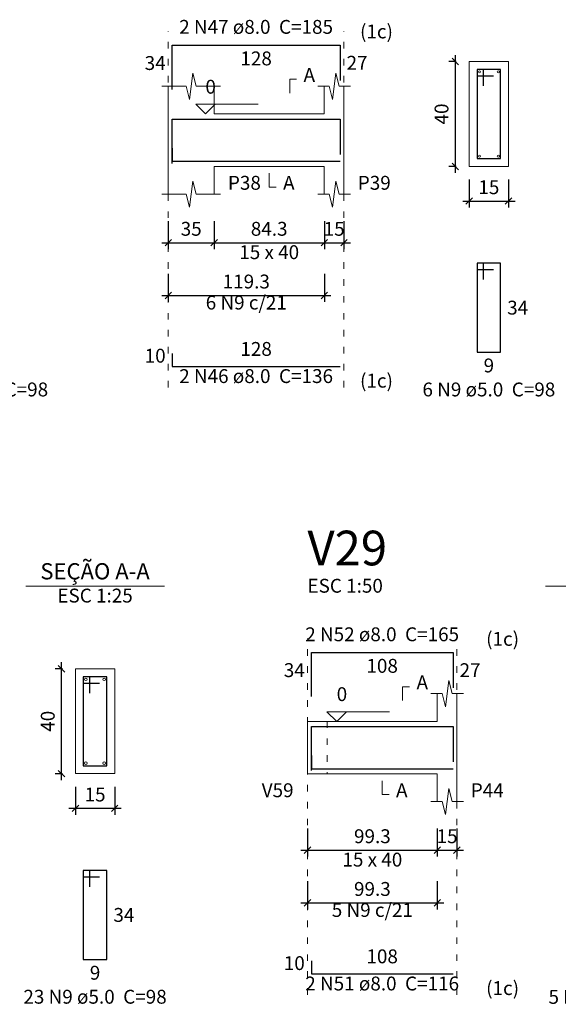
# Model space of a CAD drawing. Units: millimetres. Extents: x 2696 to 4140, y 1910 to 1969.
# Drawn here: x 2996 to 3004, y 1917 to 1932 of the extents above; entities that cross this region are included whole.
import ezdxf

# ---------------------------------------------------------------- set-up
doc = ezdxf.new("R2010")
doc.units = ezdxf.units.MM
doc.linetypes.add('DOT2', pattern=[3.175, 0, -3.175])
for name, color, linetype, lineweight in [('Descrição da armadura', 7, 'Continuous', 5), ('DT-Barras na forma', 2, 'Continuous', 30), ('DT-Barras no corte', 5, 'Continuous', 5), ('DT-Barras rebatidas', 2, 'Continuous', 30), ('DT-Cotas', 9, 'Continuous', 5), ('DT-Forma', 5, 'Continuous', 5), ('DT-Pontilhado', 9, 'DOT2', 5), ('DT-Textos', 7, 'Continuous', 5), ('DT-Título', 3, 'Continuous', 20), ('Textos armaduras', 7, 'Continuous', 5)]:
    doc.layers.add(name, color=color, linetype=linetype, lineweight=lineweight)
doc.styles.add('Arial', font='arial.ttf')
doc.styles.get("Standard").update_dxf_attribs({"font": 'arial.ttf'})
doc.dimstyles.new('UM_25.000000', dxfattribs={"dimtxt": 0.18, "dimasz": 0.1, "dimexe": 0.1, "dimexo": 0.2, "dimgap": 0, "dimtad": 1, "dimtih": 1, "dimtoh": 1, "dimdec": 1, "dimlfac": 25, "dimzin": 0, "dimdsep": 46, "dimtxsty": 'Standard', "dimcen": 0.09, "dimdle": 0.1, "dimadec": 1, "dimazin": 2, "dimtfac": 1, "dimtdec": 4, "dimtofl": 0, "dimtmove": 0, "dimatfit": 3, "dimfxl": 1, "dimtolj": 1, "dimarcsym": 0})
doc.dimstyles.new('UM_50.000000', dxfattribs={"dimtxt": 0.18, "dimasz": 0.1, "dimexe": 0.1, "dimexo": 0.2, "dimgap": 0, "dimtad": 1, "dimtih": 1, "dimtoh": 1, "dimdec": 1, "dimlfac": 50, "dimzin": 0, "dimdsep": 46, "dimtxsty": 'Standard', "dimcen": 0.09, "dimdle": 0.1, "dimadec": 1, "dimazin": 2, "dimtfac": 1, "dimtdec": 4, "dimtofl": 0, "dimtmove": 0, "dimatfit": 3, "dimfxl": 1, "dimtolj": 1, "dimarcsym": 0})

# ---------------------------------------------------------------- blocks, each defined once
blk = doc.blocks.new('_Oblique')
at = {"color": 0, "linetype": 'ByBlock', "lineweight": -2}
blk.add_line((-0.5, -0.5), (0.5, 0.5), dxfattribs=at)
blk = doc.blocks.new('*D683')
at = {"layer": 'Defpoints', "color": 0, "transparency": 16777216}
for p in [(2998.12, 1929.543), (2998.82, 1929.543), (2998.82, 1929.013)]:
    blk.add_point(p, dxfattribs=at)
at = {"layer": 'DT-Cotas', "color": 0, "lineweight": -2, "transparency": 16777216}
for p, q in [((2998.12, 1929.343), (2998.12, 1928.913)), ((2998.82, 1929.343), (2998.82, 1928.913)), ((2998.02, 1929.013), (2998.92, 1929.013))]:
    blk.add_line(p, q, dxfattribs=at)
at = {"layer": 'DT-Cotas', "color": 0, "lineweight": -2, "transparency": 16777216, "xscale": 0.1, "yscale": 0.1, "zscale": 0.1, "rotation": 180}
blk.add_blockref('_Oblique', (2998.12, 1929.013), dxfattribs=at)
at = {"layer": 'DT-Cotas', "color": 0, "lineweight": -2, "transparency": 16777216, "xscale": 0.1, "yscale": 0.1, "zscale": 0.1}
blk.add_blockref('_Oblique', (2998.82, 1929.013), dxfattribs=at)
at = {"layer": 'DT-Cotas', "transparency": 16777216, "insert": (2998.47, 1929.225), "char_height": 0.2118, "attachment_point": 5, "rotation": 0.0057, "style": 'Arial'}
blk.add_mtext('\\A1;35', dxfattribs=at)
blk = doc.blocks.new('*D684')
at = {"layer": 'Defpoints', "color": 0, "transparency": 16777216}
for p in [(2998.82, 1929.543), (3000.505, 1929.543), (3000.505, 1929.013)]:
    blk.add_point(p, dxfattribs=at)
at = {"layer": 'DT-Cotas', "color": 0, "lineweight": -2, "transparency": 16777216}
for p, q in [((2998.82, 1929.343), (2998.82, 1928.913)), ((3000.505, 1929.343), (3000.505, 1928.913)), ((2998.72, 1929.013), (3000.605, 1929.013))]:
    blk.add_line(p, q, dxfattribs=at)
at = {"layer": 'DT-Cotas', "color": 0, "lineweight": -2, "transparency": 16777216, "xscale": 0.1, "yscale": 0.1, "zscale": 0.1, "rotation": 180}
blk.add_blockref('_Oblique', (2998.82, 1929.013), dxfattribs=at)
at = {"layer": 'DT-Cotas', "color": 0, "lineweight": -2, "transparency": 16777216, "xscale": 0.1, "yscale": 0.1, "zscale": 0.1}
blk.add_blockref('_Oblique', (3000.505, 1929.013), dxfattribs=at)
at = {"layer": 'DT-Cotas', "transparency": 16777216, "insert": (2999.662, 1929.225), "char_height": 0.2118, "attachment_point": 5, "rotation": 0.0057, "style": 'Arial'}
blk.add_mtext('\\A1;84.3', dxfattribs=at)
blk = doc.blocks.new('*D685')
at = {"layer": 'Defpoints', "color": 0, "transparency": 16777216}
for p in [(3000.505, 1929.543), (3000.805, 1929.543), (3000.805, 1929.013)]:
    blk.add_point(p, dxfattribs=at)
at = {"layer": 'DT-Cotas', "color": 0, "lineweight": -2, "transparency": 16777216}
for p, q in [((3000.505, 1929.343), (3000.505, 1928.913)), ((3000.805, 1929.343), (3000.805, 1928.913)), ((3000.405, 1929.013), (3000.905, 1929.013))]:
    blk.add_line(p, q, dxfattribs=at)
at = {"layer": 'DT-Cotas', "color": 0, "lineweight": -2, "transparency": 16777216, "xscale": 0.1, "yscale": 0.1, "zscale": 0.1, "rotation": 180}
blk.add_blockref('_Oblique', (3000.505, 1929.013), dxfattribs=at)
at = {"layer": 'DT-Cotas', "color": 0, "lineweight": -2, "transparency": 16777216, "xscale": 0.1, "yscale": 0.1, "zscale": 0.1}
blk.add_blockref('_Oblique', (3000.805, 1929.013), dxfattribs=at)
at = {"layer": 'DT-Cotas', "transparency": 16777216, "insert": (3000.655, 1929.225), "char_height": 0.2118, "attachment_point": 5, "rotation": 0.0057, "style": 'Arial'}
blk.add_mtext('\\A1;15', dxfattribs=at)
blk = doc.blocks.new('*D686')
at = {"layer": 'Defpoints', "color": 0, "transparency": 16777216}
for p in [(3002.507, 1931.778), (3002.719, 1931.778), (3002.719, 1930.178)]:
    blk.add_point(p, dxfattribs=at)
at = {"layer": 'DT-Cotas', "color": 0, "lineweight": -2, "transparency": 16777216}
for p, q in [((3002.519, 1931.778), (3002.407, 1931.778)), ((3002.507, 1930.078), (3002.507, 1931.878)), ((3002.519, 1930.178), (3002.407, 1930.178))]:
    blk.add_line(p, q, dxfattribs=at)
at = {"layer": 'DT-Cotas', "color": 0, "lineweight": -2, "transparency": 16777216, "xscale": 0.1, "yscale": 0.1, "zscale": 0.1}
for p, rotation in [((3002.507, 1931.778), 90), ((3002.507, 1930.178), 270)]:
    blk.add_blockref('_Oblique', p, dxfattribs=dict(at, rotation=rotation))
at = {"layer": 'DT-Cotas', "transparency": 16777216, "insert": (3002.296, 1930.978), "char_height": 0.2118, "attachment_point": 5, "rotation": 90, "style": 'Arial'}
blk.add_mtext('\\A1;40', dxfattribs=at)
blk = doc.blocks.new('*D687')
at = {"layer": 'Defpoints', "color": 0, "transparency": 16777216}
for p in [(3002.719, 1930.178), (3003.319, 1930.178), (3003.319, 1929.649)]:
    blk.add_point(p, dxfattribs=at)
at = {"layer": 'DT-Cotas', "color": 0, "lineweight": -2, "transparency": 16777216}
for p, q in [((3002.719, 1929.978), (3002.719, 1929.549)), ((3003.319, 1929.978), (3003.319, 1929.549)), ((3002.619, 1929.649), (3003.419, 1929.649))]:
    blk.add_line(p, q, dxfattribs=at)
at = {"layer": 'DT-Cotas', "color": 0, "lineweight": -2, "transparency": 16777216, "xscale": 0.1, "yscale": 0.1, "zscale": 0.1, "rotation": 180}
blk.add_blockref('_Oblique', (3002.719, 1929.649), dxfattribs=at)
at = {"layer": 'DT-Cotas', "color": 0, "lineweight": -2, "transparency": 16777216, "xscale": 0.1, "yscale": 0.1, "zscale": 0.1}
blk.add_blockref('_Oblique', (3003.319, 1929.649), dxfattribs=at)
at = {"layer": 'DT-Cotas', "transparency": 16777216, "insert": (3003.019, 1929.86), "char_height": 0.2118, "attachment_point": 5, "rotation": 0.0057, "style": 'Arial'}
blk.add_mtext('\\A1;15', dxfattribs=at)
blk = doc.blocks.new('*D688')
at = {"layer": 'Defpoints', "color": 0, "transparency": 16777216}
for p in [(2998.12, 1928.738), (3000.505, 1928.738), (3000.505, 1928.208)]:
    blk.add_point(p, dxfattribs=at)
at = {"layer": 'DT-Cotas', "color": 0, "lineweight": -2, "transparency": 16777216}
for p, q in [((2998.12, 1928.538), (2998.12, 1928.108)), ((3000.505, 1928.538), (3000.505, 1928.108)), ((2998.02, 1928.208), (3000.605, 1928.208))]:
    blk.add_line(p, q, dxfattribs=at)
at = {"layer": 'DT-Cotas', "color": 0, "lineweight": -2, "transparency": 16777216, "xscale": 0.1, "yscale": 0.1, "zscale": 0.1, "rotation": 180}
blk.add_blockref('_Oblique', (2998.12, 1928.208), dxfattribs=at)
at = {"layer": 'DT-Cotas', "color": 0, "lineweight": -2, "transparency": 16777216, "xscale": 0.1, "yscale": 0.1, "zscale": 0.1}
blk.add_blockref('_Oblique', (3000.505, 1928.208), dxfattribs=at)
at = {"layer": 'DT-Cotas', "transparency": 16777216, "insert": (2999.312, 1928.42), "char_height": 0.2118, "attachment_point": 5, "rotation": 0.0057, "style": 'Arial'}
blk.add_mtext('\\A1;119.3', dxfattribs=at)
blk = doc.blocks.new('*D712')
at = {"layer": 'Defpoints', "color": 0, "transparency": 16777216}
for p in [(2996.489, 1922.506), (2996.701, 1922.506), (2996.701, 1920.906)]:
    blk.add_point(p, dxfattribs=at)
at = {"layer": 'DT-Cotas', "color": 0, "lineweight": -2, "transparency": 16777216}
for p, q in [((2996.489, 1920.806), (2996.489, 1922.606)), ((2996.501, 1922.506), (2996.389, 1922.506)), ((2996.501, 1920.906), (2996.389, 1920.906))]:
    blk.add_line(p, q, dxfattribs=at)
at = {"layer": 'DT-Cotas', "color": 0, "lineweight": -2, "transparency": 16777216, "xscale": 0.1, "yscale": 0.1, "zscale": 0.1}
for p, rotation in [((2996.489, 1922.506), 90), ((2996.489, 1920.906), 270)]:
    blk.add_blockref('_Oblique', p, dxfattribs=dict(at, rotation=rotation))
at = {"layer": 'DT-Cotas', "transparency": 16777216, "insert": (2996.278, 1921.706), "char_height": 0.2118, "attachment_point": 5, "rotation": 90, "style": 'Arial'}
blk.add_mtext('\\A1;40', dxfattribs=at)
blk = doc.blocks.new('*D713')
at = {"layer": 'Defpoints', "color": 0, "transparency": 16777216}
for p in [(2996.701, 1920.906), (2997.301, 1920.906), (2997.301, 1920.377)]:
    blk.add_point(p, dxfattribs=at)
at = {"layer": 'DT-Cotas', "color": 0, "lineweight": -2, "transparency": 16777216}
for p, q in [((2996.701, 1920.706), (2996.701, 1920.277)), ((2997.301, 1920.706), (2997.301, 1920.277)), ((2996.601, 1920.377), (2997.401, 1920.377))]:
    blk.add_line(p, q, dxfattribs=at)
at = {"layer": 'DT-Cotas', "color": 0, "lineweight": -2, "transparency": 16777216, "xscale": 0.1, "yscale": 0.1, "zscale": 0.1, "rotation": 180}
blk.add_blockref('_Oblique', (2996.701, 1920.377), dxfattribs=at)
at = {"layer": 'DT-Cotas', "color": 0, "lineweight": -2, "transparency": 16777216, "xscale": 0.1, "yscale": 0.1, "zscale": 0.1}
blk.add_blockref('_Oblique', (2997.301, 1920.377), dxfattribs=at)
at = {"layer": 'DT-Cotas', "transparency": 16777216, "insert": (2997.001, 1920.588), "char_height": 0.2118, "attachment_point": 5, "rotation": 0.0057, "style": 'Arial'}
blk.add_mtext('\\A1;15', dxfattribs=at)
blk = doc.blocks.new('*D715')
at = {"layer": 'Defpoints', "color": 0, "transparency": 16777216}
for p in [(3000.246, 1920.269), (3002.231, 1920.269), (3002.231, 1919.739)]:
    blk.add_point(p, dxfattribs=at)
at = {"layer": 'DT-Cotas', "color": 0, "lineweight": -2, "transparency": 16777216}
for p, q in [((3000.246, 1920.069), (3000.246, 1919.639)), ((3002.231, 1920.069), (3002.231, 1919.639)), ((3000.146, 1919.739), (3002.331, 1919.739))]:
    blk.add_line(p, q, dxfattribs=at)
at = {"layer": 'DT-Cotas', "color": 0, "lineweight": -2, "transparency": 16777216, "xscale": 0.1, "yscale": 0.1, "zscale": 0.1, "rotation": 180}
blk.add_blockref('_Oblique', (3000.246, 1919.739), dxfattribs=at)
at = {"layer": 'DT-Cotas', "color": 0, "lineweight": -2, "transparency": 16777216, "xscale": 0.1, "yscale": 0.1, "zscale": 0.1}
blk.add_blockref('_Oblique', (3002.231, 1919.739), dxfattribs=at)
at = {"layer": 'DT-Cotas', "transparency": 16777216, "insert": (3001.239, 1919.951), "char_height": 0.2118, "attachment_point": 5, "style": 'Arial'}
blk.add_mtext('\\A1;99.3', dxfattribs=at)
blk = doc.blocks.new('*D716')
at = {"layer": 'Defpoints', "color": 0, "transparency": 16777216}
for p in [(3002.231, 1920.269), (3002.531, 1920.269), (3002.531, 1919.739)]:
    blk.add_point(p, dxfattribs=at)
at = {"layer": 'DT-Cotas', "color": 0, "lineweight": -2, "transparency": 16777216}
for p, q in [((3002.231, 1920.069), (3002.231, 1919.639)), ((3002.531, 1920.069), (3002.531, 1919.639)), ((3002.131, 1919.739), (3002.631, 1919.739))]:
    blk.add_line(p, q, dxfattribs=at)
at = {"layer": 'DT-Cotas', "color": 0, "lineweight": -2, "transparency": 16777216, "xscale": 0.1, "yscale": 0.1, "zscale": 0.1, "rotation": 180}
blk.add_blockref('_Oblique', (3002.231, 1919.739), dxfattribs=at)
at = {"layer": 'DT-Cotas', "color": 0, "lineweight": -2, "transparency": 16777216, "xscale": 0.1, "yscale": 0.1, "zscale": 0.1}
blk.add_blockref('_Oblique', (3002.531, 1919.739), dxfattribs=at)
at = {"layer": 'DT-Cotas', "transparency": 16777216, "insert": (3002.381, 1919.951), "char_height": 0.2118, "attachment_point": 5, "rotation": 0.0057, "style": 'Arial'}
blk.add_mtext('\\A1;15', dxfattribs=at)
blk = doc.blocks.new('*D719')
at = {"layer": 'Defpoints', "color": 0, "transparency": 16777216}
for p in [(3000.246, 1919.464), (3002.231, 1919.464), (3002.231, 1918.934)]:
    blk.add_point(p, dxfattribs=at)
at = {"layer": 'DT-Cotas', "color": 0, "lineweight": -2, "transparency": 16777216}
for p, q in [((3000.246, 1919.264), (3000.246, 1918.834)), ((3002.231, 1919.264), (3002.231, 1918.834)), ((3000.146, 1918.934), (3002.331, 1918.934))]:
    blk.add_line(p, q, dxfattribs=at)
at = {"layer": 'DT-Cotas', "color": 0, "lineweight": -2, "transparency": 16777216, "xscale": 0.1, "yscale": 0.1, "zscale": 0.1, "rotation": 180}
blk.add_blockref('_Oblique', (3000.246, 1918.934), dxfattribs=at)
at = {"layer": 'DT-Cotas', "color": 0, "lineweight": -2, "transparency": 16777216, "xscale": 0.1, "yscale": 0.1, "zscale": 0.1}
blk.add_blockref('_Oblique', (3002.231, 1918.934), dxfattribs=at)
at = {"layer": 'DT-Cotas', "transparency": 16777216, "insert": (3001.239, 1919.146), "char_height": 0.2118, "attachment_point": 5, "style": 'Arial'}
blk.add_mtext('\\A1;99.3', dxfattribs=at)

msp = doc.modelspace()

# ---------------------------------------------------------------- linework, layer by layer
at = {"layer": 'DT-Barras na forma'}
for p, q in [((3002.9392, 1931.6582), (3002.8392, 1931.6582)), ((3002.8392, 1931.6582), (3002.8392, 1930.2982)), ((3003.1992, 1931.6582), (3002.8392, 1931.6582)), ((3002.8392, 1931.6582), (3002.8392, 1931.5582)), ((3002.9392, 1931.4082), (3002.9392, 1931.6582)), ((3003.1992, 1930.2982), (3003.1992, 1931.6582)), ((3002.8392, 1931.5582), (3003.0892, 1931.5582)), ((3002.8392, 1930.2982), (3003.1992, 1930.2982)), ((2996.9212, 1922.3862), (2996.8212, 1922.3862)), ((2996.8212, 1922.3862), (2996.8212, 1921.0262)), ((2997.1812, 1922.3862), (2996.8212, 1922.3862)), ((2996.8212, 1922.3862), (2996.8212, 1922.2862)), ((2996.8212, 1922.2862), (2997.0712, 1922.2862)), ((2996.9212, 1922.1362), (2996.9212, 1922.3862)), ((2997.1812, 1921.0262), (2997.1812, 1922.3862)), ((2996.8212, 1921.0262), (2997.1812, 1921.0262))]:
    msp.add_line(p, q, dxfattribs=at)
for points in [[(2998.1797, 1930.2202), (2998.1797, 1930.9002), (3000.7447, 1930.9002), (3000.7447, 1930.3606)], [(2998.1797, 1930.4562), (2998.1797, 1930.2562), (3000.7447, 1930.2562)], [(3000.3062, 1920.9562), (3000.3062, 1921.6262), (3002.4712, 1921.6262), (3002.4712, 1921.0866)], [(3000.3062, 1921.1822), (3000.3062, 1920.9822), (3002.4712, 1920.9822)]]:
    msp.add_lwpolyline(points, dxfattribs=at)
at = {"layer": 'DT-Barras no corte'}
for centre, radius in [((3002.8752, 1931.6222), 0.016), ((3003.1632, 1931.6222), 0.016), ((3002.8752, 1930.3342), 0.016), ((3003.1632, 1930.3342), 0.016), ((2996.8612, 1922.3462), 0.02), ((2997.1412, 1922.3462), 0.02), ((2996.8612, 1921.0662), 0.02), ((2997.1412, 1921.0662), 0.02)]:
    msp.add_circle(centre, radius, dxfattribs=at)
at = {"layer": 'DT-Barras rebatidas'}
for p, q in [((2998.1797, 1931.3498), (2998.1797, 1932.0298)), ((2998.1797, 1932.0298), (3000.7447, 1932.0298)), ((3000.7447, 1932.0298), (3000.7447, 1931.4902)), ((3002.9392, 1928.7015), (3002.8392, 1928.7015)), ((3002.8392, 1928.7015), (3002.8392, 1927.3415)), ((3003.1992, 1928.7015), (3002.8392, 1928.7015)), ((3002.8392, 1928.7015), (3002.8392, 1928.6015)), ((3002.8392, 1928.6015), (3003.0892, 1928.6015)), ((3002.9392, 1928.4515), (3002.9392, 1928.7015)), ((3003.1992, 1927.3415), (3003.1992, 1928.7015)), ((2998.1797, 1927.3216), (2998.1797, 1927.1216)), ((3002.8392, 1927.3415), (3003.1992, 1927.3415)), ((2998.1797, 1927.1216), (3000.7447, 1927.1216)), ((3000.3062, 1922.0858), (3000.3062, 1922.7558)), ((3000.3062, 1922.7558), (3002.4712, 1922.7558)), ((3002.4712, 1922.7558), (3002.4712, 1922.2162)), ((2996.9212, 1919.4295), (2996.8212, 1919.4295)), ((2996.8212, 1919.4295), (2996.8212, 1918.0695)), ((2997.1812, 1919.4295), (2996.8212, 1919.4295)), ((2996.8212, 1919.4295), (2996.8212, 1919.3295)), ((2996.9212, 1919.1795), (2996.9212, 1919.4295)), ((2997.1812, 1918.0695), (2997.1812, 1919.4295)), ((2996.8212, 1919.3295), (2997.0712, 1919.3295)), ((2996.8212, 1918.0695), (2997.1812, 1918.0695)), ((3000.3062, 1918.0475), (3000.3062, 1917.8475)), ((3000.3062, 1917.8475), (3002.4712, 1917.8475))]:
    msp.add_line(p, q, dxfattribs=at)
at = {"layer": 'DT-Forma'}
for p, q in [((3003.3192, 1931.7782), (3002.7192, 1931.7782)), ((3002.7192, 1931.7782), (3002.7192, 1930.1782)), ((3003.3192, 1930.1782), (3003.3192, 1931.7782)), ((2998.4447, 1931.2018), (2998.4947, 1931.6018)), ((2998.4947, 1931.6018), (2998.5447, 1931.4018)), ((3000.6297, 1931.2018), (3000.6797, 1931.6018)), ((3000.6797, 1931.6018), (3000.7297, 1931.4018)), ((2998.0197, 1931.4018), (2998.3947, 1931.4018)), ((2998.1197, 1930.9782), (2998.1197, 1931.4018)), ((2998.3947, 1931.4018), (2998.4447, 1931.2018)), ((2998.5447, 1931.4018), (2998.9197, 1931.4018)), ((2998.8197, 1931.4018), (2998.8197, 1930.9782)), ((3000.4047, 1931.4018), (3000.5797, 1931.4018)), ((3000.5047, 1930.9782), (3000.5047, 1931.4018)), ((3000.5797, 1931.4018), (3000.6297, 1931.2018)), ((3000.7297, 1931.4018), (3000.9047, 1931.4018)), ((3000.8047, 1931.4018), (3000.8047, 1930.9782)), ((2998.8197, 1930.9782), (3000.5047, 1930.9782)), ((2998.1197, 1930.1782), (2998.1197, 1929.7546)), ((2998.8197, 1929.7546), (2998.8197, 1930.1782)), ((2998.8197, 1930.1782), (3000.5047, 1930.1782)), ((3000.5047, 1930.1782), (3000.5047, 1929.7546)), ((3000.8047, 1929.7546), (3000.8047, 1930.1782)), ((3002.7192, 1930.1782), (3003.3192, 1930.1782)), ((2998.4447, 1929.5546), (2998.4947, 1929.9546)), ((2998.4947, 1929.9546), (2998.5447, 1929.7546)), ((3000.6297, 1929.5546), (3000.6797, 1929.9546)), ((3000.6797, 1929.9546), (3000.7297, 1929.7546)), ((2998.0197, 1929.7546), (2998.3947, 1929.7546)), ((2998.3947, 1929.7546), (2998.4447, 1929.5546)), ((2998.5447, 1929.7546), (2998.9197, 1929.7546)), ((3000.4047, 1929.7546), (3000.5797, 1929.7546)), ((3000.5797, 1929.7546), (3000.6297, 1929.5546)), ((3000.7297, 1929.7546), (3000.9047, 1929.7546)), ((2997.3012, 1922.5062), (2996.7012, 1922.5062)), ((2996.7012, 1922.5062), (2996.7012, 1920.9062)), ((2997.3012, 1920.9062), (2997.3012, 1922.5062)), ((3002.3562, 1921.9278), (3002.4062, 1922.3278)), ((3002.4062, 1922.3278), (3002.4562, 1922.1278)), ((3002.1312, 1922.1278), (3002.3062, 1922.1278)), ((3002.2312, 1921.7042), (3002.2312, 1922.1278)), ((3002.3062, 1922.1278), (3002.3562, 1921.9278)), ((3002.4562, 1922.1278), (3002.6312, 1922.1278)), ((3002.5312, 1922.1278), (3002.5312, 1921.7042)), ((3000.2462, 1921.7042), (3000.5462, 1921.7042)), ((3000.5462, 1921.7042), (3002.2312, 1921.7042)), ((2996.7012, 1920.9062), (2997.3012, 1920.9062)), ((3000.2462, 1920.9042), (3000.5462, 1920.9042)), ((3000.5462, 1920.9042), (3002.2312, 1920.9042)), ((3002.2312, 1920.9042), (3002.2312, 1920.4806)), ((3002.5312, 1920.4806), (3002.5312, 1920.9042)), ((3002.3562, 1920.2806), (3002.4062, 1920.6806)), ((3002.4062, 1920.6806), (3002.4562, 1920.4806)), ((3002.1312, 1920.4806), (3002.3062, 1920.4806)), ((3002.3062, 1920.4806), (3002.3562, 1920.2806)), ((3002.4562, 1920.4806), (3002.6312, 1920.4806))]:
    msp.add_line(p, q, dxfattribs=at)
at = {"layer": 'DT-Forma', "linetype": 'Continuous'}
for p, q in [((2998.1197, 1930.1782), (2998.1197, 1930.9782)), ((3000.8047, 1930.9782), (3000.8047, 1930.1782)), ((3000.2462, 1920.9042), (3000.2462, 1921.7042)), ((3002.5312, 1921.7042), (3002.5312, 1920.9042))]:
    msp.add_line(p, q, dxfattribs=at)
at = {"layer": 'DT-Pontilhado', "ltscale": 0.05}
for p, q in [((2998.1197, 1926.8039), (2998.1197, 1932.2416)), ((3000.8047, 1926.8039), (3000.8047, 1932.2416)), ((3000.2462, 1917.5298), (3000.2462, 1922.9676)), ((3002.5312, 1917.5298), (3002.5312, 1922.9676)), ((3000.5462, 1921.7042), (3000.5462, 1920.9042))]:
    msp.add_line(p, q, dxfattribs=at)
at = {"layer": 'DT-Textos'}
for p, q in [((2995.9422, 1923.7711), (2998.0602, 1923.7711)), ((3003.8868, 1923.7691), (3006.0048, 1923.7691))]:
    msp.add_line(p, q, dxfattribs=at)
for points in [[(2999.9752, 1931.2959), (2999.9752, 1931.5077), (3000.0811, 1931.5077)], [(2998.8352, 1931.1265), (2998.6869, 1930.9782), (2998.5387, 1931.1265), (2999.4918, 1931.1265)], [(2999.6622, 1930.0723), (2999.6622, 1929.8605), (2999.7681, 1929.8605)], [(3001.7017, 1922.0219), (3001.7017, 1922.2337), (3001.8076, 1922.2337)], [(3000.8417, 1921.8524), (3000.6935, 1921.7042), (3000.5452, 1921.8524), (3001.4983, 1921.8524)], [(3001.3887, 1920.7983), (3001.3887, 1920.5865), (3001.4946, 1920.5865)]]:
    msp.add_lwpolyline(points, dxfattribs=at)

# ---------------------------------------------------------------- texts
at = {"layer": 'Descrição da armadura', "char_height": 0.2118, "attachment_point": 8, "line_spacing_factor": 0.9, "style": 'Arial'}
for s, insert, width in [('2 N47 ø8.0  C=185', (2999.4623, 1932.1361), 4.32072), ('6 N9 c/21', (2999.3122, 1927.9268), 2.28744), ('2 N46 ø8.0  C=136', (2999.4623, 1926.8041), 4.32072), ('14 N9 ø5.0  C=98', (2995.1887, 1926.6001), 4.06656), ('6 N9 ø5.0  C=98', (3003.0193, 1926.6001), 3.8124), ('2 N52 ø8.0  C=165', (3001.3887, 1922.862), 4.32072), ('5 N9 c/21', (3001.2387, 1918.6527), 2.28744), ('2 N51 ø8.0  C=116', (3001.3887, 1917.53), 4.32072), ('23 N9 ø5.0  C=98', (2997.0008, 1917.328), 4.06656), ('5 N9 ø5.0  C=98', (3004.9457, 1917.326), 3.8124)]:
    msp.add_mtext(s, dxfattribs=dict(at, insert=insert, width=width))
at = {"layer": 'DT-Textos', "line_spacing_factor": 0.798, "style": 'Arial'}
for s, insert, char_height, width, attachment_point in [('(1c)', (3001.0503, 1932.0662), 0.2118, 1.01664, 7), ('A', (3000.1873, 1931.4021), 0.2118, 0.25416, 7), ('0', (2998.6873, 1931.2221), 0.2118, 0.25416, 7), ('P38', (2999.0313, 1929.7551), 0.2118, 0.76248, 7), ('A', (2999.8743, 1929.7551), 0.2118, 0.25416, 7), ('P39', (3001.0163, 1929.7551), 0.2118, 0.76248, 7), ('15 x 40', (2999.6623, 1928.6961), 0.2118, 1.77912, 8), ('(1c)', (3001.0503, 1926.7342), 0.2118, 1.01664, 7), ('SEÇÃO A-A', (2997.0008, 1923.7952), 0.2471, 2.66868, 8), ('ESC 1:50', (3000.2467, 1923.603), 0.2118, 2.03328, 7), ('ESC 1:25', (2997.0008, 1923.453), 0.2118, 2.03328, 8), ('(1c)', (3002.9777, 1922.7922), 0.2118, 1.01664, 7), ('A', (3001.9137, 1922.128), 0.2118, 0.25416, 7), ('0', (3000.6937, 1921.948), 0.2118, 0.25416, 7), ('V59', (3000.0347, 1920.481), 0.2118, 0.76248, 9), ('A', (3001.6007, 1920.481), 0.2118, 0.25416, 7), ('P44', (3002.7427, 1920.481), 0.2118, 0.76248, 7), ('15 x 40', (3001.2387, 1919.422), 0.2118, 1.77912, 8), ('(1c)', (3002.9777, 1917.4602), 0.2118, 1.01664, 7)]:
    msp.add_mtext(s, dxfattribs=dict(at, insert=insert, char_height=char_height, width=width, attachment_point=attachment_point))
at = {"layer": 'DT-Título', "insert": (3000.2467, 1923.9209), "char_height": 0.5295, "width": 1.9062, "attachment_point": 7, "line_spacing_factor": 0.798, "style": 'Arial'}
msp.add_mtext('V29', dxfattribs=at)
at = {"layer": 'Textos armaduras', "char_height": 0.2118, "line_spacing_factor": 0.9, "style": 'Arial'}
for s, insert, width, attachment_point in [('128', (2999.4622, 1931.9325), 1.16248, 2), ('34', (2998.0797, 1931.5839), 0.90832, 9), ('27', (3000.8447, 1931.8659), 0.90832, 1), ('34', (3003.2993, 1928.1274), 0.90832, 1), ('10', (2998.0797, 1927.1157), 0.90832, 9), ('128', (2999.4622, 1927.2188), 1.16248, 8), ('9', (3003.0192, 1927.2442), 0.65416, 2), ('34', (3000.2062, 1922.3149), 0.90832, 9), ('108', (3001.3887, 1922.6585), 1.16248, 2), ('27', (3002.5712, 1922.5919), 0.90832, 1), ('34', (2997.2812, 1918.8554), 0.90832, 1), ('108', (3001.3887, 1917.9448), 1.16248, 8), ('10', (3000.2062, 1917.8416), 0.90832, 9), ('9', (2997.0012, 1917.9722), 0.65416, 2)]:
    msp.add_mtext(s, dxfattribs=dict(at, insert=insert, width=width, attachment_point=attachment_point))

# ---------------------------------------------------------------- dimensions: what is measured, and where the dimension line sits
at = {"layer": 'DT-Cotas'}
for base, p1, p2, picture, middle in [((3002.5074, 1931.7782), (3002.7192, 1930.1782), (3002.7192, 1931.7782), '*D686', (3002.2956, 1930.9782)), ((2996.4894, 1922.5062), (2996.7012, 1920.9062), (2996.7012, 1922.5062), '*D712', (2996.2776, 1921.7062))]:
    dim = msp.add_linear_dim(base=base, p1=p1, p2=p2, angle=90, dimstyle='UM_25.000000', override={"dimtxt": 0.2118, "dimasz": 0.1, "dimexe": 0.1, "dimexo": 0.2, "dimtad": 1, "dimtih": 0, "dimtoh": 0, "dimdec": 1, "dimlfac": 25, "dimzin": 8, "dimtxsty": 'Arial', "dimblk": 'Oblique', "dimblk1": 'Oblique', "dimblk2": 'Oblique', "dimsah": 1, "dimdle": 0.1, "dimse1": 0, "dimse2": 0, "dimclrt": 256, "dimadec": 1, "dimazin": 3, "dimtmove": 2, "dimldrblk": 'Oblique'}, dxfattribs=at)
    dim.commit()
    dim.dimension.update_dxf_attribs({"geometry": picture, "text_midpoint": middle, "dimtype": 160, "text_rotation": 90})
for base, p1, p2, dimstyle, override, picture, middle, turn in [((3003.3192, 1929.6487), (3002.7192, 1930.1782), (3003.3192, 1930.1782), 'UM_25.000000', {"dimtxt": 0.2118, "dimasz": 0.1, "dimexe": 0.1, "dimexo": 0.2, "dimtad": 1, "dimtih": 0, "dimtoh": 0, "dimdec": 1, "dimlfac": 25, "dimzin": 8, "dimtxsty": 'Arial', "dimblk": 'Oblique', "dimblk1": 'Oblique', "dimblk2": 'Oblique', "dimsah": 1, "dimdle": 0.1, "dimse1": 0, "dimse2": 0, "dimclrt": 256, "dimadec": 1, "dimazin": 3, "dimtmove": 2, "dimldrblk": 'Oblique'}, '*D687', (3003.0192, 1929.8605), 0.00573), ((2998.8197, 1929.0133), (2998.1197, 1929.5428), (2998.8197, 1929.5428), 'UM_50.000000', {"dimtxt": 0.2118, "dimasz": 0.1, "dimexe": 0.1, "dimexo": 0.2, "dimtad": 1, "dimtih": 0, "dimtoh": 0, "dimdec": 1, "dimlfac": 50, "dimzin": 8, "dimtxsty": 'Arial', "dimblk": 'Oblique', "dimblk1": 'Oblique', "dimblk2": 'Oblique', "dimsah": 1, "dimdle": 0.1, "dimse1": 0, "dimse2": 0, "dimclrt": 256, "dimadec": 1, "dimazin": 3, "dimtmove": 2, "dimldrblk": 'Oblique'}, '*D683', (2998.4697, 1929.2251), 0.00573), ((3000.5046870526, 1929.0132937613), (2998.8196870526, 1929.5427937613), (3000.5046870526, 1929.5427937613), 'UM_50.000000', {"dimtxt": 0.2118, "dimasz": 0.1, "dimexe": 0.1, "dimexo": 0.2, "dimtad": 1, "dimtih": 0, "dimtoh": 0, "dimdec": 1, "dimlfac": 50, "dimzin": 8, "dimtxsty": 'Arial', "dimblk": 'Oblique', "dimblk1": 'Oblique', "dimblk2": 'Oblique', "dimsah": 1, "dimdle": 0.1, "dimse1": 0, "dimse2": 0, "dimclrt": 256, "dimadec": 1, "dimazin": 3, "dimtmove": 2, "dimldrblk": 'Oblique'}, '*D684', (2999.6621870526, 1929.2250937613), 0.005729578), ((3000.8047, 1929.0133), (3000.5047, 1929.5428), (3000.8047, 1929.5428), 'UM_50.000000', {"dimtxt": 0.2118, "dimasz": 0.1, "dimexe": 0.1, "dimexo": 0.2, "dimtad": 1, "dimtih": 0, "dimtoh": 0, "dimdec": 1, "dimlfac": 50, "dimzin": 8, "dimtxsty": 'Arial', "dimblk": 'Oblique', "dimblk1": 'Oblique', "dimblk2": 'Oblique', "dimsah": 1, "dimdle": 0.1, "dimse1": 0, "dimse2": 0, "dimclrt": 256, "dimadec": 1, "dimazin": 3, "dimtmove": 2, "dimldrblk": 'Oblique'}, '*D685', (3000.6547, 1929.2251), 0.00573), ((3000.5046870526, 1928.2084537613), (2998.1196870526, 1928.7379537613), (3000.5046870526, 1928.7379537613), 'UM_50.000000', {"dimtxt": 0.2118, "dimasz": 0.1, "dimexe": 0.1, "dimexo": 0.2, "dimtad": 1, "dimtih": 0, "dimtoh": 0, "dimdec": 1, "dimlfac": 50, "dimzin": 8, "dimtxsty": 'Arial', "dimblk": 'Oblique', "dimblk1": 'Oblique', "dimblk2": 'Oblique', "dimsah": 1, "dimdle": 0.1, "dimse1": 0, "dimse2": 0, "dimclrt": 256, "dimadec": 1, "dimazin": 3, "dimtmove": 2, "dimldrblk": 'Oblique'}, '*D688', (2999.3121870526, 1928.4202537613), 0.005729578), ((2997.3012, 1920.3767), (2996.7012, 1920.9062), (2997.3012, 1920.9062), 'UM_25.000000', {"dimtxt": 0.2118, "dimasz": 0.1, "dimexe": 0.1, "dimexo": 0.2, "dimtad": 1, "dimtih": 0, "dimtoh": 0, "dimdec": 1, "dimlfac": 25, "dimzin": 8, "dimtxsty": 'Arial', "dimblk": 'Oblique', "dimblk1": 'Oblique', "dimblk2": 'Oblique', "dimsah": 1, "dimdle": 0.1, "dimse1": 0, "dimse2": 0, "dimclrt": 256, "dimadec": 1, "dimazin": 3, "dimtmove": 2, "dimldrblk": 'Oblique'}, '*D713', (2997.0012, 1920.5885), 0.00573), ((3002.5312, 1919.7393), (3002.2312, 1920.2688), (3002.5312, 1920.2688), 'UM_50.000000', {"dimtxt": 0.2118, "dimasz": 0.1, "dimexe": 0.1, "dimexo": 0.2, "dimtad": 1, "dimtih": 0, "dimtoh": 0, "dimdec": 1, "dimlfac": 50, "dimzin": 8, "dimtxsty": 'Arial', "dimblk": 'Oblique', "dimblk1": 'Oblique', "dimblk2": 'Oblique', "dimsah": 1, "dimdle": 0.1, "dimse1": 0, "dimse2": 0, "dimclrt": 256, "dimadec": 1, "dimazin": 3, "dimtmove": 2, "dimldrblk": 'Oblique'}, '*D716', (3002.3812, 1919.9511), 0.00573)]:
    dim = msp.add_linear_dim(base=base, p1=p1, p2=p2, dimstyle=dimstyle, override=override, dxfattribs=at)
    dim.commit()
    dim.dimension.update_dxf_attribs({"geometry": picture, "text_midpoint": middle, "dimtype": 160, "text_rotation": turn})
for base, p1, p2, picture, middle in [((3002.2312310526, 1919.7392537613), (3000.2462310526, 1920.2687537613), (3002.2312310526, 1920.2687537613), '*D715', (3001.2387310526, 1919.9510537613)), ((3002.2312310526, 1918.9344137613), (3000.2462310526, 1919.4639137613), (3002.2312310526, 1919.4639137613), '*D719', (3001.2387310526, 1919.1462137613))]:
    dim = msp.add_linear_dim(base=base, p1=p1, p2=p2, dimstyle='UM_50.000000', override={"dimtxt": 0.2118, "dimasz": 0.1, "dimexe": 0.1, "dimexo": 0.2, "dimtad": 1, "dimtih": 0, "dimtoh": 0, "dimdec": 1, "dimlfac": 50, "dimzin": 8, "dimtxsty": 'Arial', "dimblk": 'Oblique', "dimblk1": 'Oblique', "dimblk2": 'Oblique', "dimsah": 1, "dimdle": 0.1, "dimse1": 0, "dimse2": 0, "dimclrt": 256, "dimadec": 1, "dimazin": 3, "dimtmove": 2, "dimldrblk": 'Oblique'}, dxfattribs=at)
    dim.commit()
    dim.dimension.update_dxf_attribs({"geometry": picture, "text_midpoint": middle, "dimtype": 160})

doc.saveas('drawing.dxf')
